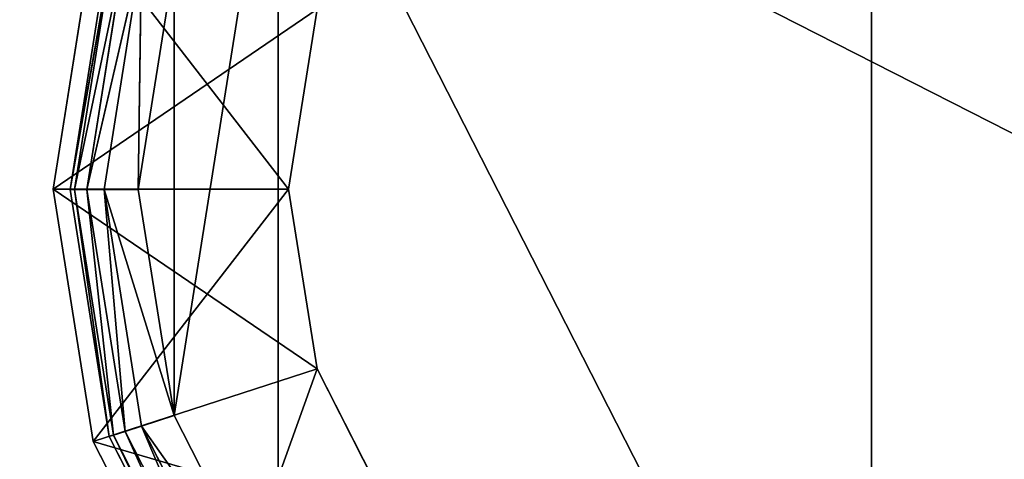
# Model space of a CAD drawing. Extents: x -0.91 to 0.91, y -0.91 to 0.91.
# Drawn here: x -0.02 to 0, y -0.85 to -0.84 of the extents above; entities that cross this region are included whole.
import ezdxf

# ---------------------------------------------------------------- set-up
doc = ezdxf.new("R2010")
doc.units = 0
doc.header["$LTSCALE"] = 0.0254
doc.layers.get('0').update_dxf_attribs({"color": 13, "linetype": 'CONTINUOUS'})

# ---------------------------------------------------------------- blocks, each defined once
blk = doc.blocks.new('PIANO')
at = {"color": 0}
for p, q in [((0, 0, 0.70259), (0, -0.886153, 0.70259)), ((0, 0, 0.70259), (0, -0.886153, 0.70259)), ((0, -0.886153, 0.752039), (0, 0, 0.752039)), ((0, -0.886153, 0.752039), (0, 0, 0.752039))]:
    blk.add_line(p, q, dxfattribs=at)
at = {"color": 252}
mesh = blk.add_polyface(dxfattribs=at)
corners = [(0, 0, 0.70259), (-0.184241, -0.866789, 0.70259), (-0.273836, -0.842782, 0.70259)]
mesh.append_faces([[corners[k] for k in face] for face in [(0, 1, 2)]], dxfattribs={"color": 252})
mesh = blk.add_polyface(dxfattribs=at)
corners = [(0, 0, 0.752039), (-0.273836, -0.842782, 0.752039), (-0.184241, -0.866789, 0.752039)]
mesh.append_faces([[corners[k] for k in face] for face in [(0, 1, 2)]], dxfattribs={"color": 252})
mesh = blk.add_polyface(dxfattribs=at)
corners = [(0, 0, 0.70259), (-0.092628, -0.881299, 0.70259), (-0.184241, -0.866789, 0.70259)]
mesh.append_faces([[corners[k] for k in face] for face in [(0, 1, 2)]], dxfattribs={"color": 252})
mesh = blk.add_polyface(dxfattribs=at)
corners = [(0, 0, 0.752039), (-0.184241, -0.866789, 0.752039), (-0.092628, -0.881299, 0.752039)]
mesh.append_faces([[corners[k] for k in face] for face in [(0, 1, 2)]], dxfattribs={"color": 252})
mesh = blk.add_polyface(dxfattribs=at)
corners = [(0, -0.886153, 0.70259), (-0.092628, -0.881299, 0.70259), (0, 0, 0.70259)]
mesh.append_faces([[corners[k] for k in face] for face in [(0, 1, 2)]], dxfattribs={"color": 252})
mesh = blk.add_polyface(dxfattribs=at)
corners = [(0, -0.886153, 0.752039), (0, 0, 0.752039), (-0.092628, -0.881299, 0.752039)]
mesh.append_faces([[corners[k] for k in face] for face in [(0, 1, 2)]], dxfattribs={"color": 252})
mesh = blk.add_polyface(dxfattribs=at)
corners = [(0.092628, -0.881299, 0.70259), (0, -0.886153, 0.70259), (0, 0, 0.70259)]
mesh.append_faces([[corners[k] for k in face] for face in [(0, 1, 2)]], dxfattribs={"color": 252})
mesh = blk.add_polyface(dxfattribs=at)
corners = [(0.184242, -0.866789, 0.70259), (0.092628, -0.881299, 0.70259), (0, 0, 0.70259)]
mesh.append_faces([[corners[k] for k in face] for face in [(0, 1, 2)]], dxfattribs={"color": 252})
mesh = blk.add_polyface(dxfattribs=at)
corners = [(0.273837, -0.842782, 0.70259), (0.184242, -0.866789, 0.70259), (0, 0, 0.70259)]
mesh.append_faces([[corners[k] for k in face] for face in [(0, 1, 2)]], dxfattribs={"color": 252})
mesh = blk.add_polyface(dxfattribs=at)
corners = [(0.092628, -0.881299, 0.752039), (0, 0, 0.752039), (0, -0.886153, 0.752039)]
mesh.append_faces([[corners[k] for k in face] for face in [(0, 1, 2)]], dxfattribs={"color": 252})
mesh = blk.add_polyface(dxfattribs=at)
corners = [(0.184242, -0.866789, 0.752039), (0, 0, 0.752039), (0.092628, -0.881299, 0.752039)]
mesh.append_faces([[corners[k] for k in face] for face in [(0, 1, 2)]], dxfattribs={"color": 252})
mesh = blk.add_polyface(dxfattribs=at)
corners = [(0.273837, -0.842782, 0.752039), (0, 0, 0.752039), (0.184242, -0.866789, 0.752039)]
mesh.append_faces([[corners[k] for k in face] for face in [(0, 1, 2)]], dxfattribs={"color": 252})
blk = doc.blocks.new('PIEDINI')
at = {"color": 0}
for p, q in [((-0.014467, -0.85133, 0.000022), (-0.012309, -0.837709, 0.000022)), ((-0.014467, -0.85133, 0.000022), (-0.012309, -0.837709, 0.000022)), ((-0.000022, -0.861825, 0.000022), (-0.012309, -0.837709, 0.000022)), ((-0.012309, -0.837709, 0.000022), (0.014424, -0.85133, 0.000022)), ((-0.012309, -0.837709, 0.000022), (0.014424, -0.85133, 0.000022)), ((-0.012309, -0.837709, 0.000022), (-0.012309, -0.855564, 0.000022)), ((-0.012309, -0.837709, 0.000022), (-0.012309, -0.855564, 0.000022)), ((-0.000022, -0.861825, 0.000022), (-0.012309, -0.837709, 0.000022)), ((-0.016623, -0.846636, 0.014132), (-0.015811, -0.841506, 0.014132)), ((-0.015811, -0.841506, 0.014132), (-0.016623, -0.846636, 0.000863)), ((-0.015811, -0.841506, 0.000863), (-0.016623, -0.846636, 0.000863)), ((-0.015811, -0.841506, 0.014132), (-0.016623, -0.846636, 0.000863)), ((-0.015811, -0.841506, 0.000863), (-0.016623, -0.846636, 0.000863)), ((-0.016623, -0.846636, 0.000863), (-0.015723, -0.841535, 0.000498)), ((-0.016623, -0.846636, 0.000863), (-0.015723, -0.841535, 0.000498)), ((-0.015723, -0.841535, 0.000498), (-0.016531, -0.846636, 0.000498)), ((-0.015723, -0.841535, 0.000498), (-0.016531, -0.846636, 0.000498)), ((-0.016531, -0.846636, 0.000498), (-0.01548, -0.841614, 0.000219)), ((-0.016531, -0.846636, 0.000498), (-0.01548, -0.841614, 0.000219)), ((-0.016275, -0.846636, 0.000219), (-0.01548, -0.841614, 0.000219)), ((-0.016275, -0.846636, 0.000219), (-0.01548, -0.841614, 0.000219)), ((-0.016275, -0.846636, 0.000219), (-0.015139, -0.841725, 0.000092)), ((-0.016275, -0.846636, 0.000219), (-0.015139, -0.841725, 0.000092)), ((-0.015917, -0.846636, 0.000092), (-0.015139, -0.841725, 0.000092)), ((-0.015917, -0.846636, 0.000092), (-0.015139, -0.841725, 0.000092)), ((-0.01521, -0.846636, 0.000022), (-0.015139, -0.841725, 0.000092)), ((-0.01521, -0.846636, 0.000022), (-0.015139, -0.841725, 0.000092)), ((-0.014467, -0.841943, 0.000022), (-0.01521, -0.846636, 0.000022)), ((-0.014467, -0.841943, 0.000022), (-0.01521, -0.846636, 0.000022)), ((-0.014467, -0.841943, 0.000022), (-0.014467, -0.85133, 0.000022)), ((-0.014467, -0.841943, 0.000022), (-0.014467, -0.85133, 0.000022)), ((-0.016623, -0.846636, 0.000863), (-0.016623, -0.846636, 0.014132)), ((-0.015811, -0.851767, 0.014132), (-0.016623, -0.846636, 0.014132)), ((-0.016623, -0.846636, 0.014132), (-0.015811, -0.851767, 0.000863)), ((-0.016623, -0.846636, 0.000863), (-0.015811, -0.851767, 0.000863)), ((-0.016623, -0.846636, 0.014132), (-0.015811, -0.851767, 0.000863)), ((-0.016623, -0.846636, 0.000863), (-0.016623, -0.846636, 0.014132)), ((-0.016531, -0.846636, 0.000498), (-0.016623, -0.846636, 0.000863)), ((-0.016531, -0.846636, 0.000498), (-0.016623, -0.846636, 0.000863)), ((-0.016623, -0.846636, 0.000863), (-0.015811, -0.851767, 0.000863)), ((-0.016275, -0.846636, 0.000219), (-0.016531, -0.846636, 0.000498)), ((-0.016531, -0.846636, 0.000498), (-0.015723, -0.851738, 0.000498)), ((-0.015811, -0.851767, 0.000863), (-0.016531, -0.846636, 0.000498)), ((-0.015811, -0.851767, 0.000863), (-0.016531, -0.846636, 0.000498)), ((-0.016275, -0.846636, 0.000219), (-0.016531, -0.846636, 0.000498)), ((-0.016531, -0.846636, 0.000498), (-0.015723, -0.851738, 0.000498)), ((-0.015917, -0.846636, 0.000092), (-0.016275, -0.846636, 0.000219)), ((-0.015917, -0.846636, 0.000092), (-0.016275, -0.846636, 0.000219)), ((-0.01548, -0.851659, 0.000219), (-0.016275, -0.846636, 0.000219)), ((-0.01548, -0.851659, 0.000219), (-0.016275, -0.846636, 0.000219)), ((-0.015723, -0.851738, 0.000498), (-0.016275, -0.846636, 0.000219)), ((-0.015723, -0.851738, 0.000498), (-0.016275, -0.846636, 0.000219)), ((-0.01521, -0.846636, 0.000022), (-0.015917, -0.846636, 0.000092)), ((-0.01521, -0.846636, 0.000022), (-0.015917, -0.846636, 0.000092)), ((-0.014467, -0.85133, 0.000022), (-0.015917, -0.846636, 0.000092)), ((-0.015139, -0.851548, 0.000092), (-0.015917, -0.846636, 0.000092)), ((-0.014467, -0.85133, 0.000022), (-0.015917, -0.846636, 0.000092)), ((-0.015139, -0.851548, 0.000092), (-0.015917, -0.846636, 0.000092)), ((-0.01548, -0.851659, 0.000219), (-0.015917, -0.846636, 0.000092)), ((-0.01548, -0.851659, 0.000219), (-0.015917, -0.846636, 0.000092)), ((-0.01521, -0.846636, 0.000022), (-0.014467, -0.85133, 0.000022)), ((-0.01521, -0.846636, 0.000022), (-0.014467, -0.85133, 0.000022)), ((-0.014467, -0.85133, 0.000022), (-0.015139, -0.851548, 0.000092)), ((-0.014467, -0.85133, 0.000022), (-0.015139, -0.851548, 0.000092)), ((-0.014467, -0.85133, 0.000022), (-0.012309, -0.855564, 0.000022)), ((-0.014467, -0.85133, 0.000022), (-0.012309, -0.855564, 0.000022)), ((-0.015723, -0.851738, 0.000498), (-0.015811, -0.851767, 0.000863)), ((-0.015723, -0.851738, 0.000498), (-0.015811, -0.851767, 0.000863)), ((-0.01548, -0.851659, 0.000219), (-0.015723, -0.851738, 0.000498)), ((-0.01548, -0.851659, 0.000219), (-0.015723, -0.851738, 0.000498)), ((-0.015723, -0.851738, 0.000498), (-0.013378, -0.85634, 0.000498)), ((-0.013453, -0.856395, 0.000863), (-0.015723, -0.851738, 0.000498)), ((-0.013453, -0.856395, 0.000863), (-0.015723, -0.851738, 0.000498)), ((-0.015723, -0.851738, 0.000498), (-0.013378, -0.85634, 0.000498)), ((-0.015139, -0.851548, 0.000092), (-0.01548, -0.851659, 0.000219)), ((-0.015139, -0.851548, 0.000092), (-0.01548, -0.851659, 0.000219)), ((-0.013171, -0.85619, 0.000219), (-0.01548, -0.851659, 0.000219)), ((-0.013171, -0.85619, 0.000219), (-0.01548, -0.851659, 0.000219)), ((-0.013378, -0.85634, 0.000498), (-0.01548, -0.851659, 0.000219)), ((-0.013378, -0.85634, 0.000498), (-0.01548, -0.851659, 0.000219)), ((-0.012309, -0.855564, 0.000022), (-0.015139, -0.851548, 0.000092)), ((-0.012881, -0.85598, 0.000092), (-0.015139, -0.851548, 0.000092)), ((-0.012309, -0.855564, 0.000022), (-0.015139, -0.851548, 0.000092)), ((-0.012881, -0.85598, 0.000092), (-0.015139, -0.851548, 0.000092)), ((-0.013171, -0.85619, 0.000219), (-0.015139, -0.851548, 0.000092)), ((-0.013171, -0.85619, 0.000219), (-0.015139, -0.851548, 0.000092)), ((-0.015811, -0.851767, 0.000863), (-0.015811, -0.851767, 0.014132)), ((-0.013453, -0.856395, 0.014132), (-0.015811, -0.851767, 0.014132)), ((-0.015811, -0.851767, 0.014132), (-0.013453, -0.856395, 0.000863)), ((-0.015811, -0.851767, 0.000863), (-0.013453, -0.856395, 0.000863)), ((-0.015811, -0.851767, 0.014132), (-0.013453, -0.856395, 0.000863)), ((-0.015811, -0.851767, 0.000863), (-0.015811, -0.851767, 0.014132)), ((-0.015811, -0.851767, 0.000863), (-0.013453, -0.856395, 0.000863))]:
    blk.add_line(p, q, dxfattribs=at)
at = {"color": 252}
mesh = blk.add_polyface(dxfattribs=at)
corners = [(-0.012309, -0.855564, 0.000022), (-0.014467, -0.85133, 0.000022), (-0.012309, -0.837709, 0.000022)]
mesh.append_faces([[corners[k] for k in face] for face in [(0, 1, 2)]], dxfattribs={"color": 252})
mesh = blk.add_polyface(dxfattribs=at)
corners = [(-0.012309, -0.837709, 0.000022), (-0.014467, -0.85133, 0.000022), (-0.014467, -0.841943, 0.000022)]
mesh.append_faces([[corners[k] for k in face] for face in [(0, 1, 2)]], dxfattribs={"color": 252})
mesh = blk.add_polyface(dxfattribs=at)
corners = [(0.014424, -0.85133, 0.000022), (-0.000022, -0.861825, 0.000022), (-0.012309, -0.837709, 0.000022)]
mesh.append_faces([[corners[k] for k in face] for face in [(0, 1, 2)]], dxfattribs={"color": 252})
mesh = blk.add_polyface(dxfattribs=at)
corners = [(0.014424, -0.85133, 0.000022), (-0.012309, -0.837709, 0.000022), (0.012266, -0.837709, 0.000022)]
mesh.append_faces([[corners[k] for k in face] for face in [(0, 1, 2)]], dxfattribs={"color": 252})
mesh = blk.add_polyface(dxfattribs=at)
corners = [(-0.000022, -0.861825, 0.000022), (-0.012309, -0.855564, 0.000022), (-0.012309, -0.837709, 0.000022)]
mesh.append_faces([[corners[k] for k in face] for face in [(0, 1, 2)]], dxfattribs={"color": 252})
mesh = blk.add_polyface(dxfattribs=at)
corners = [(-0.015811, -0.841506, 0.014132), (-0.016623, -0.846636, 0.000863), (-0.016623, -0.846636, 0.014132)]
mesh.append_faces([[corners[k] for k in face] for face in [(0, 1, 2)]], dxfattribs={"color": 252})
mesh = blk.add_polyface(dxfattribs=at)
corners = [(-0.015811, -0.841506, 0.000863), (-0.016623, -0.846636, 0.000863), (-0.015811, -0.841506, 0.014132)]
mesh.append_faces([[corners[k] for k in face] for face in [(0, 1, 2)]], dxfattribs={"color": 252})
mesh = blk.add_polyface(dxfattribs=at)
corners = [(-0.015811, -0.841506, 0.000863), (-0.015723, -0.841535, 0.000498), (-0.016623, -0.846636, 0.000863)]
mesh.append_faces([[corners[k] for k in face] for face in [(0, 1, 2)]], dxfattribs={"color": 252})
mesh = blk.add_polyface(dxfattribs=at)
corners = [(-0.015723, -0.841535, 0.000498), (-0.016531, -0.846636, 0.000498), (-0.016623, -0.846636, 0.000863)]
mesh.append_faces([[corners[k] for k in face] for face in [(0, 1, 2)]], dxfattribs={"color": 252})
mesh = blk.add_polyface(dxfattribs=at)
corners = [(-0.015723, -0.841535, 0.000498), (-0.01548, -0.841614, 0.000219), (-0.016531, -0.846636, 0.000498)]
mesh.append_faces([[corners[k] for k in face] for face in [(0, 1, 2)]], dxfattribs={"color": 252})
mesh = blk.add_polyface(dxfattribs=at)
corners = [(-0.01548, -0.841614, 0.000219), (-0.016275, -0.846636, 0.000219), (-0.016531, -0.846636, 0.000498)]
mesh.append_faces([[corners[k] for k in face] for face in [(0, 1, 2)]], dxfattribs={"color": 252})
mesh = blk.add_polyface(dxfattribs=at)
corners = [(-0.015139, -0.841725, 0.000092), (-0.016275, -0.846636, 0.000219), (-0.01548, -0.841614, 0.000219)]
mesh.append_faces([[corners[k] for k in face] for face in [(0, 1, 2)]], dxfattribs={"color": 252})
mesh = blk.add_polyface(dxfattribs=at)
corners = [(-0.015139, -0.841725, 0.000092), (-0.015917, -0.846636, 0.000092), (-0.016275, -0.846636, 0.000219)]
mesh.append_faces([[corners[k] for k in face] for face in [(0, 1, 2)]], dxfattribs={"color": 252})
mesh = blk.add_polyface(dxfattribs=at)
corners = [(-0.015139, -0.841725, 0.000092), (-0.01521, -0.846636, 0.000022), (-0.015917, -0.846636, 0.000092)]
mesh.append_faces([[corners[k] for k in face] for face in [(0, 1, 2)]], dxfattribs={"color": 252})
mesh = blk.add_polyface(dxfattribs=at)
corners = [(-0.014467, -0.841943, 0.000022), (-0.01521, -0.846636, 0.000022), (-0.015139, -0.841725, 0.000092)]
mesh.append_faces([[corners[k] for k in face] for face in [(0, 1, 2)]], dxfattribs={"color": 252})
mesh = blk.add_polyface(dxfattribs=at)
corners = [(-0.014467, -0.85133, 0.000022), (-0.01521, -0.846636, 0.000022), (-0.014467, -0.841943, 0.000022)]
mesh.append_faces([[corners[k] for k in face] for face in [(0, 1, 2)]], dxfattribs={"color": 252})
mesh = blk.add_polyface(dxfattribs=at)
corners = [(-0.016623, -0.846636, 0.014132), (-0.015811, -0.851767, 0.000863), (-0.015811, -0.851767, 0.014132)]
mesh.append_faces([[corners[k] for k in face] for face in [(0, 1, 2)]], dxfattribs={"color": 252})
mesh = blk.add_polyface(dxfattribs=at)
corners = [(-0.016623, -0.846636, 0.000863), (-0.015811, -0.851767, 0.000863), (-0.016623, -0.846636, 0.014132)]
mesh.append_faces([[corners[k] for k in face] for face in [(0, 1, 2)]], dxfattribs={"color": 252})
mesh = blk.add_polyface(dxfattribs=at)
corners = [(-0.016531, -0.846636, 0.000498), (-0.015811, -0.851767, 0.000863), (-0.016623, -0.846636, 0.000863)]
mesh.append_faces([[corners[k] for k in face] for face in [(0, 1, 2)]], dxfattribs={"color": 252})
mesh = blk.add_polyface(dxfattribs=at)
corners = [(-0.016531, -0.846636, 0.000498), (-0.015723, -0.851738, 0.000498), (-0.015811, -0.851767, 0.000863)]
mesh.append_faces([[corners[k] for k in face] for face in [(0, 1, 2)]], dxfattribs={"color": 252})
mesh = blk.add_polyface(dxfattribs=at)
corners = [(-0.016275, -0.846636, 0.000219), (-0.015723, -0.851738, 0.000498), (-0.016531, -0.846636, 0.000498)]
mesh.append_faces([[corners[k] for k in face] for face in [(0, 1, 2)]], dxfattribs={"color": 252})
mesh = blk.add_polyface(dxfattribs=at)
corners = [(-0.01548, -0.851659, 0.000219), (-0.016275, -0.846636, 0.000219), (-0.015917, -0.846636, 0.000092)]
mesh.append_faces([[corners[k] for k in face] for face in [(0, 1, 2)]], dxfattribs={"color": 252})
mesh = blk.add_polyface(dxfattribs=at)
corners = [(-0.016275, -0.846636, 0.000219), (-0.01548, -0.851659, 0.000219), (-0.015723, -0.851738, 0.000498)]
mesh.append_faces([[corners[k] for k in face] for face in [(0, 1, 2)]], dxfattribs={"color": 252})
mesh = blk.add_polyface(dxfattribs=at)
corners = [(-0.014467, -0.85133, 0.000022), (-0.015917, -0.846636, 0.000092), (-0.01521, -0.846636, 0.000022)]
mesh.append_faces([[corners[k] for k in face] for face in [(0, 1, 2)]], dxfattribs={"color": 252})
mesh = blk.add_polyface(dxfattribs=at)
corners = [(-0.014467, -0.85133, 0.000022), (-0.015139, -0.851548, 0.000092), (-0.015917, -0.846636, 0.000092)]
mesh.append_faces([[corners[k] for k in face] for face in [(0, 1, 2)]], dxfattribs={"color": 252})
mesh = blk.add_polyface(dxfattribs=at)
corners = [(-0.015139, -0.851548, 0.000092), (-0.01548, -0.851659, 0.000219), (-0.015917, -0.846636, 0.000092)]
mesh.append_faces([[corners[k] for k in face] for face in [(0, 1, 2)]], dxfattribs={"color": 252})
mesh = blk.add_polyface(dxfattribs=at)
corners = [(-0.012309, -0.855564, 0.000022), (-0.015139, -0.851548, 0.000092), (-0.014467, -0.85133, 0.000022)]
mesh.append_faces([[corners[k] for k in face] for face in [(0, 1, 2)]], dxfattribs={"color": 252})
mesh = blk.add_polyface(dxfattribs=at)
corners = [(0.014424, -0.85133, 0.000022), (0.008906, -0.858924, 0.000022), (-0.000022, -0.861825, 0.000022)]
mesh.append_faces([[corners[k] for k in face] for face in [(0, 1, 2)]], dxfattribs={"color": 252})
mesh = blk.add_polyface(dxfattribs=at)
corners = [(-0.015723, -0.851738, 0.000498), (-0.013453, -0.856395, 0.000863), (-0.015811, -0.851767, 0.000863)]
mesh.append_faces([[corners[k] for k in face] for face in [(0, 1, 2)]], dxfattribs={"color": 252})
mesh = blk.add_polyface(dxfattribs=at)
corners = [(-0.013378, -0.85634, 0.000498), (-0.015723, -0.851738, 0.000498), (-0.01548, -0.851659, 0.000219)]
mesh.append_faces([[corners[k] for k in face] for face in [(0, 1, 2)]], dxfattribs={"color": 252})
mesh = blk.add_polyface(dxfattribs=at)
corners = [(-0.015723, -0.851738, 0.000498), (-0.013378, -0.85634, 0.000498), (-0.013453, -0.856395, 0.000863)]
mesh.append_faces([[corners[k] for k in face] for face in [(0, 1, 2)]], dxfattribs={"color": 252})
mesh = blk.add_polyface(dxfattribs=at)
corners = [(-0.013171, -0.85619, 0.000219), (-0.01548, -0.851659, 0.000219), (-0.015139, -0.851548, 0.000092)]
mesh.append_faces([[corners[k] for k in face] for face in [(0, 1, 2)]], dxfattribs={"color": 252})
mesh = blk.add_polyface(dxfattribs=at)
corners = [(-0.013171, -0.85619, 0.000219), (-0.013378, -0.85634, 0.000498), (-0.01548, -0.851659, 0.000219)]
mesh.append_faces([[corners[k] for k in face] for face in [(0, 1, 2)]], dxfattribs={"color": 252})
mesh = blk.add_polyface(dxfattribs=at)
corners = [(-0.012309, -0.855564, 0.000022), (-0.012881, -0.85598, 0.000092), (-0.015139, -0.851548, 0.000092)]
mesh.append_faces([[corners[k] for k in face] for face in [(0, 1, 2)]], dxfattribs={"color": 252})
mesh = blk.add_polyface(dxfattribs=at)
corners = [(-0.012881, -0.85598, 0.000092), (-0.013171, -0.85619, 0.000219), (-0.015139, -0.851548, 0.000092)]
mesh.append_faces([[corners[k] for k in face] for face in [(0, 1, 2)]], dxfattribs={"color": 252})
mesh = blk.add_polyface(dxfattribs=at)
corners = [(-0.015811, -0.851767, 0.014132), (-0.013453, -0.856395, 0.000863), (-0.013453, -0.856395, 0.014132)]
mesh.append_faces([[corners[k] for k in face] for face in [(0, 1, 2)]], dxfattribs={"color": 252})
mesh = blk.add_polyface(dxfattribs=at)
corners = [(-0.015811, -0.851767, 0.000863), (-0.013453, -0.856395, 0.000863), (-0.015811, -0.851767, 0.014132)]
mesh.append_faces([[corners[k] for k in face] for face in [(0, 1, 2)]], dxfattribs={"color": 252})
blk = doc.blocks.new('STRUTTURA')
at = {"color": 0}
for p, q in [((-0.016973, -0.846628, 0.736981), (-0.016143, -0.841387, 0.736981)), ((-0.016143, -0.841387, 0.736981), (-0.016973, -0.846628, 0.013162)), ((-0.016143, -0.841387, 0.013162), (-0.016973, -0.846628, 0.013162)), ((-0.016143, -0.841387, 0.736981), (-0.016973, -0.846628, 0.013162)), ((-0.016973, -0.846628, 0.736981), (-0.016143, -0.841387, 0.736981)), ((-0.016143, -0.841387, 0.013162), (-0.016973, -0.846628, 0.013162)), ((-0.012091, -0.846628, 0.013162), (-0.016143, -0.841387, 0.013162)), ((-0.012091, -0.846628, 0.013162), (-0.016143, -0.841387, 0.013162)), ((-0.0115, -0.842895, 0.736981), (-0.016973, -0.846628, 0.736981)), ((-0.0115, -0.842895, 0.736981), (-0.016973, -0.846628, 0.736981)), ((-0.012091, -0.846628, 0.736981), (-0.0115, -0.842895, 0.736981)), ((-0.0115, -0.842895, 0.013162), (-0.012091, -0.846628, 0.013162)), ((-0.0115, -0.842895, 0.013162), (-0.012091, -0.846628, 0.013162)), ((-0.0115, -0.842895, 0.013162), (-0.012091, -0.846628, 0.736981)), ((-0.012091, -0.846628, 0.736981), (-0.0115, -0.842895, 0.736981)), ((-0.0115, -0.842895, 0.013162), (-0.012091, -0.846628, 0.736981)), ((-0.016973, -0.846628, 0.013162), (-0.016973, -0.846628, 0.736981)), ((-0.016143, -0.851869, 0.736981), (-0.016973, -0.846628, 0.736981)), ((-0.016973, -0.846628, 0.736981), (-0.016143, -0.851869, 0.013162)), ((-0.016973, -0.846628, 0.013162), (-0.016143, -0.851869, 0.013162)), ((-0.016973, -0.846628, 0.736981), (-0.016143, -0.851869, 0.013162)), ((-0.016973, -0.846628, 0.013162), (-0.016973, -0.846628, 0.736981)), ((-0.016973, -0.846628, 0.736981), (-0.012091, -0.846628, 0.736981)), ((-0.016143, -0.851869, 0.736981), (-0.016973, -0.846628, 0.736981)), ((-0.016973, -0.846628, 0.736981), (-0.012091, -0.846628, 0.736981)), ((-0.012091, -0.846628, 0.013162), (-0.016973, -0.846628, 0.013162)), ((-0.012091, -0.846628, 0.013162), (-0.016973, -0.846628, 0.013162)), ((-0.0115, -0.85036, 0.013162), (-0.016973, -0.846628, 0.013162)), ((-0.016973, -0.846628, 0.013162), (-0.016143, -0.851869, 0.013162)), ((-0.0115, -0.85036, 0.013162), (-0.016973, -0.846628, 0.013162)), ((-0.012091, -0.846628, 0.736981), (-0.016143, -0.851869, 0.736981)), ((-0.012091, -0.846628, 0.736981), (-0.016143, -0.851869, 0.736981)), ((-0.0115, -0.85036, 0.736981), (-0.012091, -0.846628, 0.736981)), ((-0.012091, -0.846628, 0.013162), (-0.0115, -0.85036, 0.013162)), ((-0.012091, -0.846628, 0.736981), (-0.012091, -0.846628, 0.013162)), ((-0.012091, -0.846628, 0.013162), (-0.0115, -0.85036, 0.013162)), ((-0.012091, -0.846628, 0.013162), (-0.0115, -0.85036, 0.736981)), ((-0.0115, -0.85036, 0.736981), (-0.012091, -0.846628, 0.736981)), ((-0.012091, -0.846628, 0.013162), (-0.0115, -0.85036, 0.736981)), ((-0.012091, -0.846628, 0.736981), (-0.012091, -0.846628, 0.013162)), ((-0.016143, -0.851869, 0.736981), (-0.0115, -0.85036, 0.736981)), ((-0.016143, -0.851869, 0.736981), (-0.0115, -0.85036, 0.736981)), ((-0.0115, -0.85036, 0.013162), (-0.016143, -0.851869, 0.013162)), ((-0.0115, -0.85036, 0.013162), (-0.016143, -0.851869, 0.013162)), ((-0.0115, -0.85036, 0.736981), (-0.013734, -0.856597, 0.736981)), ((-0.0115, -0.85036, 0.736981), (-0.013734, -0.856597, 0.736981)), ((-0.009784, -0.853727, 0.736981), (-0.0115, -0.85036, 0.736981)), ((-0.0115, -0.85036, 0.013162), (-0.009784, -0.853727, 0.013162)), ((-0.0115, -0.85036, 0.736981), (-0.0115, -0.85036, 0.013162)), ((-0.0115, -0.85036, 0.013162), (-0.009784, -0.853727, 0.013162)), ((-0.0115, -0.85036, 0.013162), (-0.009784, -0.853727, 0.736981)), ((-0.009784, -0.853727, 0.736981), (-0.0115, -0.85036, 0.736981)), ((-0.0115, -0.85036, 0.013162), (-0.009784, -0.853727, 0.736981)), ((-0.0115, -0.85036, 0.736981), (-0.0115, -0.85036, 0.013162)), ((-0.016143, -0.851869, 0.013162), (-0.016143, -0.851869, 0.736981)), ((-0.013734, -0.856597, 0.736981), (-0.016143, -0.851869, 0.736981)), ((-0.016143, -0.851869, 0.736981), (-0.013734, -0.856597, 0.013162)), ((-0.016143, -0.851869, 0.013162), (-0.013734, -0.856597, 0.013162)), ((-0.016143, -0.851869, 0.736981), (-0.013734, -0.856597, 0.013162)), ((-0.016143, -0.851869, 0.013162), (-0.016143, -0.851869, 0.736981)), ((-0.013734, -0.856597, 0.736981), (-0.016143, -0.851869, 0.736981)), ((-0.009784, -0.853727, 0.013162), (-0.016143, -0.851869, 0.013162)), ((-0.016143, -0.851869, 0.013162), (-0.013734, -0.856597, 0.013162)), ((-0.009784, -0.853727, 0.013162), (-0.016143, -0.851869, 0.013162))]:
    blk.add_line(p, q, dxfattribs=at)
at = {"color": 252}
mesh = blk.add_polyface(dxfattribs=at)
corners = [(-0.016143, -0.841387, 0.736981), (-0.016973, -0.846628, 0.013162), (-0.016973, -0.846628, 0.736981)]
mesh.append_faces([[corners[k] for k in face] for face in [(0, 1, 2)]], dxfattribs={"color": 252})
mesh = blk.add_polyface(dxfattribs=at)
corners = [(-0.016143, -0.841387, 0.013162), (-0.016973, -0.846628, 0.013162), (-0.016143, -0.841387, 0.736981)]
mesh.append_faces([[corners[k] for k in face] for face in [(0, 1, 2)]], dxfattribs={"color": 252})
mesh = blk.add_polyface(dxfattribs=at)
corners = [(-0.0115, -0.842895, 0.736981), (-0.016143, -0.841387, 0.736981), (-0.016973, -0.846628, 0.736981)]
mesh.append_faces([[corners[k] for k in face] for face in [(0, 1, 2)]], dxfattribs={"color": 252})
mesh = blk.add_polyface(dxfattribs=at)
corners = [(-0.012091, -0.846628, 0.013162), (-0.016973, -0.846628, 0.013162), (-0.016143, -0.841387, 0.013162)]
mesh.append_faces([[corners[k] for k in face] for face in [(0, 1, 2)]], dxfattribs={"color": 252})
mesh = blk.add_polyface(dxfattribs=at)
corners = [(-0.0115, -0.842895, 0.013162), (-0.012091, -0.846628, 0.013162), (-0.016143, -0.841387, 0.013162)]
mesh.append_faces([[corners[k] for k in face] for face in [(0, 1, 2)]], dxfattribs={"color": 252})
mesh = blk.add_polyface(dxfattribs=at)
corners = [(-0.0115, -0.842895, 0.736981), (-0.016973, -0.846628, 0.736981), (-0.012091, -0.846628, 0.736981)]
mesh.append_faces([[corners[k] for k in face] for face in [(0, 1, 2)]], dxfattribs={"color": 252})
mesh = blk.add_polyface(dxfattribs=at)
corners = [(-0.0115, -0.842895, 0.013162), (-0.012091, -0.846628, 0.736981), (-0.012091, -0.846628, 0.013162)]
mesh.append_faces([[corners[k] for k in face] for face in [(0, 1, 2)]], dxfattribs={"color": 252})
mesh = blk.add_polyface(dxfattribs=at)
corners = [(-0.0115, -0.842895, 0.736981), (-0.012091, -0.846628, 0.736981), (-0.0115, -0.842895, 0.013162)]
mesh.append_faces([[corners[k] for k in face] for face in [(0, 1, 2)]], dxfattribs={"color": 252})
mesh = blk.add_polyface(dxfattribs=at)
corners = [(-0.016973, -0.846628, 0.736981), (-0.016143, -0.851869, 0.013162), (-0.016143, -0.851869, 0.736981)]
mesh.append_faces([[corners[k] for k in face] for face in [(0, 1, 2)]], dxfattribs={"color": 252})
mesh = blk.add_polyface(dxfattribs=at)
corners = [(-0.016973, -0.846628, 0.013162), (-0.016143, -0.851869, 0.013162), (-0.016973, -0.846628, 0.736981)]
mesh.append_faces([[corners[k] for k in face] for face in [(0, 1, 2)]], dxfattribs={"color": 252})
mesh = blk.add_polyface(dxfattribs=at)
corners = [(-0.012091, -0.846628, 0.736981), (-0.016973, -0.846628, 0.736981), (-0.016143, -0.851869, 0.736981)]
mesh.append_faces([[corners[k] for k in face] for face in [(0, 1, 2)]], dxfattribs={"color": 252})
mesh = blk.add_polyface(dxfattribs=at)
corners = [(-0.0115, -0.85036, 0.013162), (-0.016973, -0.846628, 0.013162), (-0.012091, -0.846628, 0.013162)]
mesh.append_faces([[corners[k] for k in face] for face in [(0, 1, 2)]], dxfattribs={"color": 252})
mesh = blk.add_polyface(dxfattribs=at)
corners = [(-0.0115, -0.85036, 0.013162), (-0.016143, -0.851869, 0.013162), (-0.016973, -0.846628, 0.013162)]
mesh.append_faces([[corners[k] for k in face] for face in [(0, 1, 2)]], dxfattribs={"color": 252})
mesh = blk.add_polyface(dxfattribs=at)
corners = [(-0.0115, -0.85036, 0.736981), (-0.012091, -0.846628, 0.736981), (-0.016143, -0.851869, 0.736981)]
mesh.append_faces([[corners[k] for k in face] for face in [(0, 1, 2)]], dxfattribs={"color": 252})
mesh = blk.add_polyface(dxfattribs=at)
corners = [(-0.012091, -0.846628, 0.013162), (-0.0115, -0.85036, 0.736981), (-0.0115, -0.85036, 0.013162)]
mesh.append_faces([[corners[k] for k in face] for face in [(0, 1, 2)]], dxfattribs={"color": 252})
mesh = blk.add_polyface(dxfattribs=at)
corners = [(-0.012091, -0.846628, 0.736981), (-0.0115, -0.85036, 0.736981), (-0.012091, -0.846628, 0.013162)]
mesh.append_faces([[corners[k] for k in face] for face in [(0, 1, 2)]], dxfattribs={"color": 252})
mesh = blk.add_polyface(dxfattribs=at)
corners = [(-0.0115, -0.85036, 0.736981), (-0.016143, -0.851869, 0.736981), (-0.013734, -0.856597, 0.736981)]
mesh.append_faces([[corners[k] for k in face] for face in [(0, 1, 2)]], dxfattribs={"color": 252})
mesh = blk.add_polyface(dxfattribs=at)
corners = [(-0.009784, -0.853727, 0.013162), (-0.016143, -0.851869, 0.013162), (-0.0115, -0.85036, 0.013162)]
mesh.append_faces([[corners[k] for k in face] for face in [(0, 1, 2)]], dxfattribs={"color": 252})
mesh = blk.add_polyface(dxfattribs=at)
corners = [(-0.009784, -0.853727, 0.736981), (-0.0115, -0.85036, 0.736981), (-0.013734, -0.856597, 0.736981)]
mesh.append_faces([[corners[k] for k in face] for face in [(0, 1, 2)]], dxfattribs={"color": 252})
mesh = blk.add_polyface(dxfattribs=at)
corners = [(-0.0115, -0.85036, 0.013162), (-0.009784, -0.853727, 0.736981), (-0.009784, -0.853727, 0.013162)]
mesh.append_faces([[corners[k] for k in face] for face in [(0, 1, 2)]], dxfattribs={"color": 252})
mesh = blk.add_polyface(dxfattribs=at)
corners = [(-0.0115, -0.85036, 0.736981), (-0.009784, -0.853727, 0.736981), (-0.0115, -0.85036, 0.013162)]
mesh.append_faces([[corners[k] for k in face] for face in [(0, 1, 2)]], dxfattribs={"color": 252})
mesh = blk.add_polyface(dxfattribs=at)
corners = [(-0.016143, -0.851869, 0.736981), (-0.013734, -0.856597, 0.013162), (-0.013734, -0.856597, 0.736981)]
mesh.append_faces([[corners[k] for k in face] for face in [(0, 1, 2)]], dxfattribs={"color": 252})
mesh = blk.add_polyface(dxfattribs=at)
corners = [(-0.016143, -0.851869, 0.013162), (-0.013734, -0.856597, 0.013162), (-0.016143, -0.851869, 0.736981)]
mesh.append_faces([[corners[k] for k in face] for face in [(0, 1, 2)]], dxfattribs={"color": 252})
mesh = blk.add_polyface(dxfattribs=at)
corners = [(-0.009784, -0.853727, 0.013162), (-0.013734, -0.856597, 0.013162), (-0.016143, -0.851869, 0.013162)]
mesh.append_faces([[corners[k] for k in face] for face in [(0, 1, 2)]], dxfattribs={"color": 252})
blk = doc.blocks.new('SKPBDAB')
at = {"color": 0}
for name in ['PIANO', 'STRUTTURA', 'PIEDINI']:
    blk.add_blockref(name, (0, 0), dxfattribs=at)

msp = doc.modelspace()

# ---------------------------------------------------------------- block references
at = {"color": 0}
msp.add_blockref('SKPBDAB', (0, 0), dxfattribs=at)

doc.saveas('drawing.dxf')
